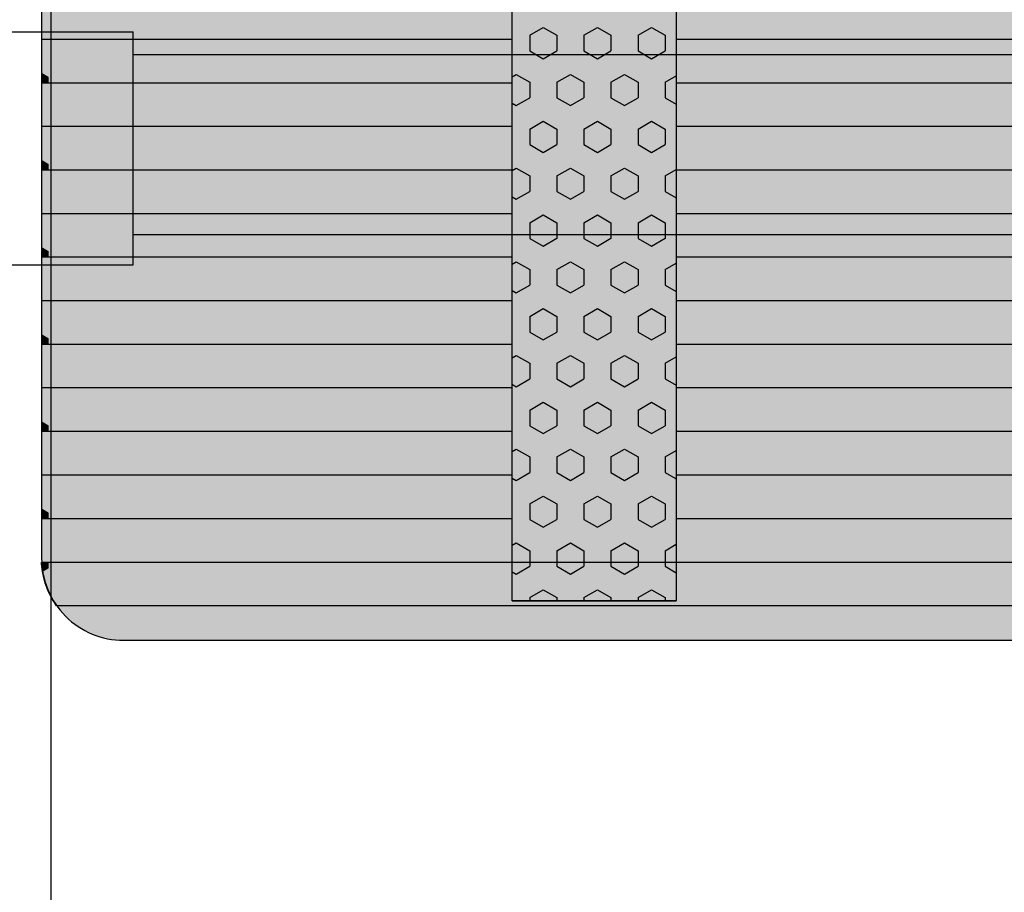
# Model space of a CAD drawing. Units: millimetres. Extents: x 183988 to 204988, y 98 to 14948.
# Drawn here: x 190301 to 190901, y 8720 to 9252 of the extents above; entities that cross this region are included whole.
import ezdxf

# ---------------------------------------------------------------- set-up
doc = ezdxf.new("R2010")
doc.units = ezdxf.units.MM

# ---------------------------------------------------------------- blocks, each defined once
blk = doc.blocks.new('indrän_moduli_päältä')
h = blk.add_hatch(color=9)
edge = h.paths.add_edge_path()
edge.add_line((-250, 0), (250, 0))
edge.add_arc((250, 50), 50, 270, 360)
edge.add_line((300, 50), (300, 1150))
edge.add_arc((250, 1150), 50, 0, 90)
edge.add_line((250, 1200), (-250, 1200))
edge.add_arc((-250, 1150), 50, 90, 180)
edge.add_line((-300, 1150), (-300, 50))
edge.add_arc((-250, 50), 50, 180, 270)
for color, points in [(256, [(-66.43, 1200), (-39.86, 1200), (-39.86, 0), (-66.43, 0)]), (256, [(-13.29, 1200), (13.29, 1200), (13.29, 0), (-13.29, 0)]), (256, [(39.86, 1200), (66.43, 1200), (66.43, 0), (39.86, 0)]), (256, [(93, 1200), (119.57, 1200), (119.57, 0), (93, 0)]), (256, [(146.14, 1200), (172.71, 1200), (172.71, 0), (146.14, 0)]), (256, [(199.29, 1200), (225.86, 1200), (225.86, 0), (199.29, 0)]), (256, [(279.03, 1190.71), (279.03, 9.17), (276.99, 7.79), (275.17, 6.68), (273.81, 5.91), (270.94, 4.48), (269.59, 3.88), (267.21, 2.94), (265.23, 2.26), (263.45, 1.72), (261.15, 1.14), (259.84, 0.86), (258.12, 0.55), (256.81, 0.35), (254.87, 0.12), (253.33, -0.01), (252.44, -0.06), (252.44, 1199.94), (253.33, 1199.89), (254.87, 1199.76), (256.81, 1199.53), (258.12, 1199.34), (259.84, 1199.02), (261.15, 1198.74), (263.45, 1198.16), (265.23, 1197.62), (267.21, 1196.94), (269.59, 1196), (270.94, 1195.41), (273.81, 1193.97), (275.17, 1193.2), (276.99, 1192.09)]), (252, [(-57.88, 573.44), (-62.64, 581.69), (-66.45, 581.69), (-66.45, 565.19), (-62.64, 565.19)]), (252, [(-4.74, 573.44), (-9.5, 581.69), (-13.3, 581.69), (-13.3, 565.19), (-9.5, 565.19)]), (252, [(48.4, 573.44), (43.64, 581.69), (39.84, 581.69), (39.84, 565.19), (43.64, 565.19)]), (252, [(101.55, 573.44), (96.78, 581.69), (92.98, 581.69), (92.98, 565.19), (96.78, 565.19)]), (252, [(154.69, 573.44), (149.93, 581.69), (146.13, 581.69), (146.13, 565.19), (149.93, 565.19)]), (252, [(207.83, 573.44), (203.07, 581.69), (199.27, 581.69), (199.27, 565.19), (203.07, 565.19)]), (252, [(270.46, 573.38), (275.22, 581.63), (279.03, 581.63), (279.03, 565.13), (275.22, 565.13)]), (252, [(-57.88, 540.45), (-62.64, 548.7), (-66.45, 548.7), (-66.45, 532.2), (-62.64, 532.2)]), (252, [(-4.74, 540.45), (-9.5, 548.7), (-13.3, 548.7), (-13.3, 532.2), (-9.5, 532.2)]), (252, [(48.4, 540.45), (43.64, 548.7), (39.84, 548.7), (39.84, 532.2), (43.64, 532.2)]), (252, [(101.55, 540.45), (96.78, 548.7), (92.98, 548.7), (92.98, 532.2), (96.78, 532.2)]), (252, [(154.69, 540.45), (149.93, 548.7), (146.13, 548.7), (146.13, 532.2), (149.93, 532.2)]), (252, [(207.83, 540.45), (203.07, 548.7), (199.27, 548.7), (199.27, 532.2), (203.07, 532.2)]), (252, [(270.46, 540.39), (275.22, 548.64), (279.03, 548.64), (279.03, 532.14), (275.22, 532.14)]), (252, [(-57.88, 507.45), (-62.64, 515.7), (-66.45, 515.7), (-66.45, 499.2), (-62.64, 499.2)]), (252, [(-4.74, 507.45), (-9.5, 515.7), (-13.3, 515.7), (-13.3, 499.2), (-9.5, 499.2)]), (252, [(48.4, 507.45), (43.64, 515.7), (39.84, 515.7), (39.84, 499.2), (43.64, 499.2)]), (252, [(101.55, 507.45), (96.78, 515.7), (92.98, 515.7), (92.98, 499.2), (96.78, 499.2)]), (252, [(154.69, 507.45), (149.93, 515.7), (146.13, 515.7), (146.13, 499.2), (149.93, 499.2)]), (252, [(207.83, 507.45), (203.07, 515.7), (199.27, 515.7), (199.27, 499.2), (203.07, 499.2)]), (252, [(270.46, 507.39), (275.22, 515.64), (279.03, 515.64), (279.03, 499.14), (275.22, 499.14)]), (252, [(-57.86, 474.46), (-62.63, 482.7), (-66.43, 482.7), (-66.43, 466.21), (-62.63, 466.21)]), (252, [(-4.72, 474.46), (-9.48, 482.7), (-13.29, 482.7), (-13.29, 466.21), (-9.48, 466.21)]), (252, [(48.42, 474.46), (43.66, 482.7), (39.86, 482.7), (39.86, 466.21), (43.66, 466.21)]), (252, [(101.56, 474.46), (96.8, 482.7), (93, 482.7), (93, 466.21), (96.8, 466.21)]), (252, [(154.71, 474.46), (149.94, 482.7), (146.14, 482.7), (146.14, 466.21), (149.94, 466.21)]), (252, [(207.85, 474.46), (203.09, 482.7), (199.29, 482.7), (199.29, 466.21), (203.09, 466.21)]), (252, [(270.44, 474.4), (275.21, 482.65), (279.01, 482.65), (279.01, 466.15), (275.21, 466.15)]), (252, [(-57.88, 441.46), (-62.64, 449.71), (-66.45, 449.71), (-66.45, 433.21), (-62.64, 433.21)]), (252, [(-4.74, 441.46), (-9.5, 449.71), (-13.3, 449.71), (-13.3, 433.21), (-9.5, 433.21)]), (252, [(48.4, 441.46), (43.64, 449.71), (39.84, 449.71), (39.84, 433.21), (43.64, 433.21)]), (252, [(101.55, 441.46), (96.78, 449.71), (92.98, 449.71), (92.98, 433.21), (96.78, 433.21)]), (252, [(154.69, 441.46), (149.93, 449.71), (146.13, 449.71), (146.13, 433.21), (149.93, 433.21)]), (252, [(207.83, 441.46), (203.07, 449.71), (199.27, 449.71), (199.27, 433.21), (203.07, 433.21)]), (252, [(270.46, 441.4), (275.22, 449.65), (279.03, 449.65), (279.03, 433.15), (275.22, 433.15)]), (252, [(-57.86, 408.46), (-62.63, 416.71), (-66.43, 416.71), (-66.43, 400.22), (-62.63, 400.22)]), (252, [(-4.72, 408.46), (-9.48, 416.71), (-13.29, 416.71), (-13.29, 400.22), (-9.48, 400.22)]), (252, [(48.42, 408.46), (43.66, 416.71), (39.86, 416.71), (39.86, 400.22), (43.66, 400.22)]), (252, [(101.56, 408.46), (96.8, 416.71), (93, 416.71), (93, 400.22), (96.8, 400.22)]), (252, [(154.71, 408.46), (149.94, 416.71), (146.14, 416.71), (146.14, 400.22), (149.94, 400.22)]), (252, [(207.85, 408.46), (203.09, 416.71), (199.29, 416.71), (199.29, 400.22), (203.09, 400.22)]), (252, [(270.44, 408.41), (275.21, 416.65), (279.01, 416.65), (279.01, 400.16), (275.21, 400.16)]), (250, [(275.89, 286.94), (-274.11, 286.94), (-274.11, 386.94), (275.89, 386.94)]), (250, [(275.89, 386.94), (-274.11, 386.94), (-274.11, 286.94), (275.89, 286.94)]), (252, [(-57.86, 375.47), (-62.63, 383.72), (-66.43, 383.72), (-66.43, 367.22), (-62.63, 367.22)]), (252, [(-4.72, 375.47), (-9.48, 383.72), (-13.29, 383.72), (-13.29, 367.22), (-9.48, 367.22)]), (252, [(48.42, 375.47), (43.66, 383.72), (39.86, 383.72), (39.86, 367.22), (43.66, 367.22)]), (252, [(101.56, 375.47), (96.8, 383.72), (93, 383.72), (93, 367.22), (96.8, 367.22)]), (252, [(154.71, 375.47), (149.94, 383.72), (146.14, 383.72), (146.14, 367.22), (149.94, 367.22)]), (252, [(207.85, 375.47), (203.09, 383.72), (199.29, 383.72), (199.29, 367.22), (203.09, 367.22)]), (252, [(270.44, 375.41), (275.21, 383.66), (279.01, 383.66), (279.01, 367.16), (275.21, 367.16)]), (252, [(270.44, 342.41), (275.21, 350.66), (279.01, 350.66), (279.01, 334.17), (275.21, 334.17)]), (251, [(300, 327.56), (-300, 327.56), (-300, 338.81), (-300, 342.56), (300, 342.56)]), (252, [(270.46, 309.42), (275.22, 317.67), (279.03, 317.67), (279.03, 301.17), (275.22, 301.17)]), (252, [(-57.86, 276.48), (-62.63, 284.73), (-66.43, 284.73), (-66.43, 268.23), (-62.63, 268.23)]), (252, [(-4.72, 276.48), (-9.48, 284.73), (-13.29, 284.73), (-13.29, 268.23), (-9.48, 268.23)]), (252, [(48.42, 276.48), (43.66, 284.73), (39.86, 284.73), (39.86, 268.23), (43.66, 268.23)]), (252, [(101.56, 276.48), (96.8, 284.73), (93, 284.73), (93, 268.23), (96.8, 268.23)]), (252, [(154.71, 276.48), (149.94, 284.73), (146.14, 284.73), (146.14, 268.23), (149.94, 268.23)]), (252, [(207.85, 276.48), (203.09, 284.73), (199.29, 284.73), (199.29, 268.23), (203.09, 268.23)]), (252, [(270.44, 276.42), (275.21, 284.67), (279.01, 284.67), (279.01, 268.17), (275.21, 268.17)]), (252, [(-57.88, 243.49), (-62.64, 251.74), (-66.45, 251.74), (-66.45, 235.24), (-62.64, 235.24)]), (252, [(-4.74, 243.49), (-9.5, 251.74), (-13.3, 251.74), (-13.3, 235.24), (-9.5, 235.24)]), (252, [(48.4, 243.49), (43.64, 251.74), (39.84, 251.74), (39.84, 235.24), (43.64, 235.24)]), (252, [(101.55, 243.49), (96.78, 251.74), (92.98, 251.74), (92.98, 235.24), (96.78, 235.24)]), (252, [(154.69, 243.49), (149.93, 251.74), (146.13, 251.74), (146.13, 235.24), (149.93, 235.24)]), (252, [(207.83, 243.49), (203.07, 251.74), (199.27, 251.74), (199.27, 235.24), (203.07, 235.24)]), (252, [(270.46, 243.43), (275.22, 251.68), (279.03, 251.68), (279.03, 235.18), (275.22, 235.18)]), (251, [(300, 212.56), (-300, 212.56), (-300, 223.81), (-300, 227.56), (300, 227.56)]), (252, [(-57.86, 210.49), (-62.63, 218.74), (-66.43, 218.74), (-66.43, 202.24), (-62.63, 202.24)]), (252, [(-4.72, 210.49), (-9.48, 218.74), (-13.29, 218.74), (-13.29, 202.24), (-9.48, 202.24)]), (252, [(48.42, 210.49), (43.66, 218.74), (39.86, 218.74), (39.86, 202.24), (43.66, 202.24)]), (252, [(101.56, 210.49), (96.8, 218.74), (93, 218.74), (93, 202.24), (96.8, 202.24)]), (252, [(154.71, 210.49), (149.94, 218.74), (146.14, 218.74), (146.14, 202.24), (149.94, 202.24)]), (252, [(207.85, 210.49), (203.09, 218.74), (199.29, 218.74), (199.29, 202.24), (203.09, 202.24)]), (252, [(270.44, 210.43), (275.21, 218.68), (279.01, 218.68), (279.01, 202.18), (275.21, 202.18)]), (252, [(-57.86, 177.5), (-62.63, 185.74), (-66.43, 185.74), (-66.43, 169.25), (-62.63, 169.25)]), (252, [(-4.72, 177.5), (-9.48, 185.74), (-13.29, 185.74), (-13.29, 169.25), (-9.48, 169.25)]), (252, [(48.42, 177.5), (43.66, 185.74), (39.86, 185.74), (39.86, 169.25), (43.66, 169.25)]), (252, [(101.56, 177.5), (96.8, 185.74), (93, 185.74), (93, 169.25), (96.8, 169.25)]), (252, [(154.71, 177.5), (149.94, 185.74), (146.14, 185.74), (146.14, 169.25), (149.94, 169.25)]), (252, [(207.85, 177.5), (203.09, 185.74), (199.29, 185.74), (199.29, 169.25), (203.09, 169.25)]), (252, [(270.44, 177.44), (275.21, 185.69), (279.01, 185.69), (279.01, 169.19), (275.21, 169.19)]), (252, [(-57.86, 144.5), (-62.63, 152.75), (-66.43, 152.75), (-66.43, 136.25), (-62.63, 136.25)]), (252, [(-4.72, 144.5), (-9.48, 152.75), (-13.29, 152.75), (-13.29, 136.25), (-9.48, 136.25)]), (252, [(48.42, 144.5), (43.66, 152.75), (39.86, 152.75), (39.86, 136.25), (43.66, 136.25)]), (252, [(101.56, 144.5), (96.8, 152.75), (93, 152.75), (93, 136.25), (96.8, 136.25)]), (252, [(154.71, 144.5), (149.94, 152.75), (146.14, 152.75), (146.14, 136.25), (149.94, 136.25)]), (252, [(207.85, 144.5), (203.09, 152.75), (199.29, 152.75), (199.29, 136.25), (203.09, 136.25)]), (252, [(270.44, 144.44), (275.21, 152.69), (279.01, 152.69), (279.01, 136.19), (275.21, 136.19)]), (252, [(-57.86, 111.5), (-62.63, 119.75), (-66.43, 119.75), (-66.43, 103.26), (-62.63, 103.26)]), (252, [(-4.72, 111.5), (-9.48, 119.75), (-13.29, 119.75), (-13.29, 103.26), (-9.48, 103.26)]), (252, [(48.42, 111.5), (43.66, 119.75), (39.86, 119.75), (39.86, 103.26), (43.66, 103.26)]), (252, [(101.56, 111.5), (96.8, 119.75), (93, 119.75), (93, 103.26), (96.8, 103.26)]), (252, [(154.71, 111.5), (149.94, 119.75), (146.14, 119.75), (146.14, 103.26), (149.94, 103.26)]), (252, [(207.85, 111.5), (203.09, 119.75), (199.29, 119.75), (199.29, 103.26), (203.09, 103.26)]), (252, [(270.44, 111.45), (275.21, 119.69), (279.01, 119.69), (279.01, 103.2), (275.21, 103.2)]), (252, [(-57.88, 78.51), (-62.64, 86.76), (-66.45, 86.76), (-66.45, 70.26), (-62.64, 70.26)]), (252, [(-4.74, 78.51), (-9.5, 86.76), (-13.3, 86.76), (-13.3, 70.26), (-9.5, 70.26)]), (252, [(48.4, 78.51), (43.64, 86.76), (39.84, 86.76), (39.84, 70.26), (43.64, 70.26)]), (252, [(101.55, 78.51), (96.78, 86.76), (92.98, 86.76), (92.98, 70.26), (96.78, 70.26)]), (252, [(154.69, 78.51), (149.93, 86.76), (146.13, 86.76), (146.13, 70.26), (149.93, 70.26)]), (252, [(207.83, 78.51), (203.07, 86.76), (199.27, 86.76), (199.27, 70.26), (203.07, 70.26)]), (252, [(270.46, 78.45), (275.22, 86.7), (279.03, 86.7), (279.03, 70.2), (275.22, 70.2)]), (252, [(-57.88, 45.51), (-62.64, 53.76), (-66.45, 53.76), (-66.45, 37.26), (-62.64, 37.26)]), (252, [(-4.74, 45.51), (-9.5, 53.76), (-13.3, 53.76), (-13.3, 37.26), (-9.5, 37.26)]), (252, [(48.4, 45.51), (43.64, 53.76), (39.84, 53.76), (39.84, 37.26), (43.64, 37.26)]), (252, [(101.55, 45.51), (96.78, 53.76), (92.98, 53.76), (92.98, 37.26), (96.78, 37.26)]), (252, [(154.69, 45.51), (149.93, 53.76), (146.13, 53.76), (146.13, 37.26), (149.93, 37.26)]), (252, [(207.83, 45.51), (203.07, 53.76), (199.27, 53.76), (199.27, 37.26), (203.07, 37.26)]), (252, [(270.46, 45.45), (275.22, 53.7), (279.03, 53.7), (279.03, 37.21), (275.22, 37.21)]), (252, [(-57.86, 12.52), (-62.63, 20.77), (-66.43, 20.77), (-66.43, 4.27), (-62.63, 4.27)]), (252, [(-4.72, 12.52), (-9.48, 20.77), (-13.29, 20.77), (-13.29, 4.27), (-9.48, 4.27)]), (252, [(48.42, 12.52), (43.66, 20.77), (39.86, 20.77), (39.86, 4.27), (43.66, 4.27)]), (252, [(101.56, 12.52), (96.8, 20.77), (93, 20.77), (93, 4.27), (96.8, 4.27)]), (252, [(154.71, 12.52), (149.94, 20.77), (146.14, 20.77), (146.14, 4.27), (149.94, 4.27)]), (252, [(207.85, 12.52), (203.09, 20.77), (199.29, 20.77), (199.29, 4.27), (203.09, 4.27)]), (252, [(275.21, 20.71), (279.01, 20.71), (279.01, 9.16), (276.99, 7.79), (275.17, 6.68), (274.12, 6.09), (270.44, 12.46)]), (252, [(-39.86, 4.27), (-43.58, 4.27), (-46.11, 0), (-39.86, 0)]), (252, [(13.29, 4.27), (9.57, 4.27), (7.03, 0), (13.29, 0)]), (252, [(66.43, 4.27), (62.71, 4.27), (60.17, 0), (66.43, 0)]), (252, [(119.57, 4.27), (115.85, 4.27), (113.31, 0), (119.57, 0)]), (252, [(172.71, 4.27), (168.99, 4.27), (166.46, 0), (172.71, 0)]), (252, [(225.86, 4.27), (222.14, 4.27), (219.6, 0), (225.86, 0)]), (252, [(258.31, 0.58), (258.12, 0.55), (256.81, 0.35), (254.87, 0.12), (253.33, -0.01), (252.44, -0.06), (252.44, 4.21), (256.16, 4.21)])]:
    blk.add_hatch(color=color).paths.add_polyline_path(points)
h = blk.add_hatch(color=252)
h.paths.add_polyline_path([(-39.86, 664.18), (-43.58, 664.18), (-48.34, 655.93), (-43.58, 647.68), (-39.86, 647.68)])
h.paths.add_polyline_path([(-39.86, 631.18), (-43.58, 631.18), (-48.34, 622.94), (-43.58, 614.69), (-39.86, 614.69)])
h.paths.add_polyline_path([(-39.86, 598.19), (-43.58, 598.19), (-48.34, 589.94), (-43.58, 581.69), (-39.86, 581.69)])
h.paths.add_polyline_path([(-39.86, 565.19), (-43.58, 565.19), (-48.34, 556.94), (-43.58, 548.7), (-39.86, 548.7)])
h = blk.add_hatch(color=252)
h.paths.add_polyline_path([(13.29, 664.18), (9.57, 664.18), (4.8, 655.93), (9.57, 647.68), (13.29, 647.68)])
h.paths.add_polyline_path([(13.29, 631.18), (9.57, 631.18), (4.8, 622.94), (9.57, 614.69), (13.29, 614.69)])
h.paths.add_polyline_path([(13.29, 598.19), (9.57, 598.19), (4.8, 589.94), (9.57, 581.69), (13.29, 581.69)])
h.paths.add_polyline_path([(13.29, 565.19), (9.57, 565.19), (4.8, 556.94), (9.57, 548.7), (13.29, 548.7)])
h = blk.add_hatch(color=252)
h.paths.add_polyline_path([(66.43, 664.18), (62.71, 664.18), (57.95, 655.93), (62.71, 647.68), (66.43, 647.68)])
h.paths.add_polyline_path([(66.43, 631.18), (62.71, 631.18), (57.95, 622.94), (62.71, 614.69), (66.43, 614.69)])
h.paths.add_polyline_path([(66.43, 598.19), (62.71, 598.19), (57.95, 589.94), (62.71, 581.69), (66.43, 581.69)])
h.paths.add_polyline_path([(66.43, 565.19), (62.71, 565.19), (57.95, 556.94), (62.71, 548.7), (66.43, 548.7)])
h = blk.add_hatch(color=252)
h.paths.add_polyline_path([(119.57, 664.18), (115.85, 664.18), (111.09, 655.93), (115.85, 647.68), (119.57, 647.68)])
h.paths.add_polyline_path([(119.57, 631.18), (115.85, 631.18), (111.09, 622.94), (115.85, 614.69), (119.57, 614.69)])
h.paths.add_polyline_path([(119.57, 598.19), (115.85, 598.19), (111.09, 589.94), (115.85, 581.69), (119.57, 581.69)])
h.paths.add_polyline_path([(119.57, 565.19), (115.85, 565.19), (111.09, 556.94), (115.85, 548.7), (119.57, 548.7)])
h = blk.add_hatch(color=252)
h.paths.add_polyline_path([(172.71, 664.18), (169, 664.18), (164.23, 655.93), (168.99, 647.68), (172.71, 647.68)])
h.paths.add_polyline_path([(172.71, 631.18), (168.99, 631.18), (164.23, 622.94), (168.99, 614.69), (172.71, 614.69)])
h.paths.add_polyline_path([(172.71, 598.19), (168.99, 598.19), (164.23, 589.94), (168.99, 581.69), (172.71, 581.69)])
h.paths.add_polyline_path([(172.71, 565.19), (168.99, 565.19), (164.23, 556.94), (168.99, 548.7), (172.71, 548.7)])
h = blk.add_hatch(color=252)
h.paths.add_polyline_path([(225.86, 664.18), (222.14, 664.18), (217.37, 655.93), (222.14, 647.68), (225.86, 647.68)])
h.paths.add_polyline_path([(225.86, 631.18), (222.14, 631.18), (217.37, 622.94), (222.14, 614.69), (225.86, 614.69)])
h.paths.add_polyline_path([(225.86, 598.19), (222.14, 598.19), (217.37, 589.94), (222.14, 581.69), (225.86, 581.69)])
h.paths.add_polyline_path([(225.86, 565.19), (222.14, 565.19), (217.37, 556.94), (222.14, 548.7), (225.86, 548.7)])
h = blk.add_hatch(color=252)
h.paths.add_polyline_path([(252.44, 664.12), (256.16, 664.12), (260.92, 655.87), (256.16, 647.62), (252.44, 647.62)])
h.paths.add_polyline_path([(252.44, 631.13), (256.16, 631.13), (260.92, 622.88), (256.16, 614.63), (252.44, 614.63)])
h.paths.add_polyline_path([(252.44, 598.13), (256.16, 598.13), (260.92, 589.88), (256.16, 581.63), (252.44, 581.63)])
h.paths.add_polyline_path([(252.44, 565.13), (256.16, 565.13), (260.92, 556.89), (256.16, 548.64), (252.44, 548.64)])
h = blk.add_hatch(color=252)
h.paths.add_polyline_path([(-39.84, 532.2), (-43.56, 532.2), (-48.32, 523.95), (-43.56, 515.7), (-39.84, 515.7)])
h.paths.add_polyline_path([(-39.84, 499.2), (-43.56, 499.2), (-48.32, 490.95), (-43.56, 482.7), (-39.84, 482.7)])
h.paths.add_polyline_path([(-39.84, 466.21), (-43.56, 466.21), (-48.32, 457.96), (-43.56, 449.71), (-39.84, 449.71)])
h.paths.add_polyline_path([(-39.84, 433.21), (-43.56, 433.21), (-48.32, 424.96), (-43.56, 416.71), (-39.84, 416.71)])
h = blk.add_hatch(color=252)
h.paths.add_polyline_path([(13.3, 532.2), (9.59, 532.2), (4.82, 523.95), (9.58, 515.7), (13.3, 515.7)])
h.paths.add_polyline_path([(13.3, 499.2), (9.58, 499.2), (4.82, 490.95), (9.58, 482.7), (13.3, 482.7)])
h.paths.add_polyline_path([(13.3, 466.21), (9.58, 466.21), (4.82, 457.96), (9.58, 449.71), (13.3, 449.71)])
h.paths.add_polyline_path([(13.3, 433.21), (9.58, 433.21), (4.82, 424.96), (9.58, 416.71), (13.3, 416.71)])
h = blk.add_hatch(color=252)
h.paths.add_polyline_path([(66.45, 532.2), (62.73, 532.2), (57.96, 523.95), (62.73, 515.7), (66.45, 515.7)])
h.paths.add_polyline_path([(66.45, 499.2), (62.73, 499.2), (57.96, 490.95), (62.73, 482.7), (66.45, 482.7)])
h.paths.add_polyline_path([(66.45, 466.21), (62.73, 466.21), (57.96, 457.96), (62.73, 449.71), (66.45, 449.71)])
h.paths.add_polyline_path([(66.45, 433.21), (62.73, 433.21), (57.96, 424.96), (62.73, 416.71), (66.45, 416.71)])
h = blk.add_hatch(color=252)
h.paths.add_polyline_path([(119.59, 532.2), (115.87, 532.2), (111.11, 523.95), (115.87, 515.7), (119.59, 515.7)])
h.paths.add_polyline_path([(119.59, 499.2), (115.87, 499.2), (111.11, 490.95), (115.87, 482.7), (119.59, 482.7)])
h.paths.add_polyline_path([(119.59, 466.21), (115.87, 466.21), (111.11, 457.96), (115.87, 449.71), (119.59, 449.71)])
h.paths.add_polyline_path([(119.59, 433.21), (115.87, 433.21), (111.11, 424.96), (115.87, 416.71), (119.59, 416.71)])
h = blk.add_hatch(color=252)
h.paths.add_polyline_path([(172.73, 532.2), (169.01, 532.2), (164.25, 523.95), (169.01, 515.7), (172.73, 515.7)])
h.paths.add_polyline_path([(172.73, 499.2), (169.01, 499.2), (164.25, 490.95), (169.01, 482.7), (172.73, 482.7)])
h.paths.add_polyline_path([(172.73, 466.21), (169.01, 466.21), (164.25, 457.96), (169.01, 449.71), (172.73, 449.71)])
h.paths.add_polyline_path([(172.73, 433.21), (169.01, 433.21), (164.25, 424.96), (169.01, 416.71), (172.73, 416.71)])
h = blk.add_hatch(color=252)
h.paths.add_polyline_path([(225.87, 532.2), (222.16, 532.2), (217.39, 523.95), (222.15, 515.7), (225.87, 515.7)])
h.paths.add_polyline_path([(225.87, 499.2), (222.15, 499.2), (217.39, 490.95), (222.15, 482.7), (225.87, 482.7)])
h.paths.add_polyline_path([(225.87, 466.21), (222.15, 466.21), (217.39, 457.96), (222.15, 449.71), (225.87, 449.71)])
h.paths.add_polyline_path([(225.87, 433.21), (222.15, 433.21), (217.39, 424.96), (222.15, 416.71), (225.87, 416.71)])
h = blk.add_hatch(color=252)
h.paths.add_polyline_path([(252.42, 532.14), (256.14, 532.14), (260.9, 523.89), (256.14, 515.64), (252.42, 515.64)])
h.paths.add_polyline_path([(252.42, 499.14), (256.14, 499.14), (260.9, 490.89), (256.14, 482.65), (252.42, 482.65)])
h.paths.add_polyline_path([(252.42, 466.15), (256.14, 466.15), (260.9, 457.9), (256.14, 449.65), (252.42, 449.65)])
h.paths.add_polyline_path([(252.42, 433.15), (256.14, 433.15), (260.9, 424.9), (256.14, 416.65), (252.42, 416.65)])
h = blk.add_hatch(color=252)
h.paths.add_polyline_path([(-39.86, 400.22), (-43.57, 400.22), (-48.34, 391.97), (-43.58, 383.72), (-39.86, 383.72)])
h.paths.add_polyline_path([(-39.86, 367.22), (-43.58, 367.22), (-48.34, 358.97), (-43.58, 350.72), (-39.86, 350.72)])
h.paths.add_polyline_path([(-39.86, 334.22), (-43.58, 334.22), (-48.34, 325.98), (-43.58, 317.73), (-39.86, 317.73)])
h.paths.add_polyline_path([(-39.86, 301.23), (-43.58, 301.23), (-48.34, 292.98), (-43.58, 284.73), (-39.86, 284.73)])
h = blk.add_hatch(color=252)
h.paths.add_polyline_path([(13.29, 400.22), (9.57, 400.22), (4.8, 391.97), (9.57, 383.72), (13.29, 383.72)])
h.paths.add_polyline_path([(13.29, 367.22), (9.57, 367.22), (4.8, 358.97), (9.57, 350.72), (13.29, 350.72)])
h.paths.add_polyline_path([(13.29, 334.22), (9.57, 334.22), (4.8, 325.98), (9.57, 317.73), (13.29, 317.73)])
h.paths.add_polyline_path([(13.29, 301.23), (9.57, 301.23), (4.8, 292.98), (9.57, 284.73), (13.29, 284.73)])
h = blk.add_hatch(color=252)
h.paths.add_polyline_path([(66.43, 400.22), (62.71, 400.22), (57.95, 391.97), (62.71, 383.72), (66.43, 383.72)])
h.paths.add_polyline_path([(66.43, 367.22), (62.71, 367.22), (57.95, 358.97), (62.71, 350.72), (66.43, 350.72)])
h.paths.add_polyline_path([(66.43, 334.22), (62.71, 334.22), (57.95, 325.98), (62.71, 317.73), (66.43, 317.73)])
h.paths.add_polyline_path([(66.43, 301.23), (62.71, 301.23), (57.95, 292.98), (62.71, 284.73), (66.43, 284.73)])
h = blk.add_hatch(color=252)
h.paths.add_polyline_path([(119.57, 400.22), (115.85, 400.22), (111.09, 391.97), (115.85, 383.72), (119.57, 383.72)])
h.paths.add_polyline_path([(119.57, 367.22), (115.85, 367.22), (111.09, 358.97), (115.85, 350.72), (119.57, 350.72)])
h.paths.add_polyline_path([(119.57, 334.22), (115.85, 334.22), (111.09, 325.98), (115.85, 317.73), (119.57, 317.73)])
h.paths.add_polyline_path([(119.57, 301.23), (115.85, 301.23), (111.09, 292.98), (115.85, 284.73), (119.57, 284.73)])
h = blk.add_hatch(color=252)
h.paths.add_polyline_path([(172.72, 400.22), (169, 400.22), (164.23, 391.97), (169, 383.72), (172.72, 383.72)])
h.paths.add_polyline_path([(172.72, 367.22), (169, 367.22), (164.23, 358.97), (169, 350.72), (172.72, 350.72)])
h.paths.add_polyline_path([(172.72, 334.22), (169, 334.22), (164.23, 325.98), (169, 317.73), (172.72, 317.73)])
h.paths.add_polyline_path([(172.72, 301.23), (169, 301.23), (164.23, 292.98), (169, 284.73), (172.72, 284.73)])
h = blk.add_hatch(color=252)
h.paths.add_polyline_path([(225.86, 400.22), (222.14, 400.22), (217.38, 391.97), (222.14, 383.72), (225.86, 383.72)])
h.paths.add_polyline_path([(225.86, 367.22), (222.14, 367.22), (217.38, 358.97), (222.14, 350.72), (225.86, 350.72)])
h.paths.add_polyline_path([(225.86, 334.22), (222.14, 334.22), (217.38, 325.98), (222.14, 317.73), (225.86, 317.73)])
h.paths.add_polyline_path([(225.86, 301.23), (222.14, 301.23), (217.38, 292.98), (222.14, 284.73), (225.86, 284.73)])
h = blk.add_hatch(color=252)
h.paths.add_polyline_path([(252.44, 400.16), (256.15, 400.16), (260.92, 391.91), (256.16, 383.66), (252.44, 383.66)])
h.paths.add_polyline_path([(252.44, 367.16), (256.16, 367.16), (260.92, 358.91), (256.16, 350.66), (252.44, 350.66)])
h.paths.add_polyline_path([(252.44, 334.17), (256.16, 334.17), (260.92, 325.92), (256.16, 317.67), (252.44, 317.67)])
h.paths.add_polyline_path([(252.44, 301.17), (256.16, 301.17), (260.92, 292.92), (256.16, 284.67), (252.44, 284.67)])
h = blk.add_hatch(color=252)
h.paths.add_polyline_path([(-39.84, 268.23), (-43.56, 268.23), (-48.32, 259.98), (-43.56, 251.74), (-39.84, 251.74)])
h.paths.add_polyline_path([(-39.84, 235.24), (-43.56, 235.24), (-48.32, 226.99), (-43.56, 218.74), (-39.84, 218.74)])
h.paths.add_polyline_path([(-39.84, 202.24), (-43.56, 202.24), (-48.32, 193.99), (-43.56, 185.74), (-39.84, 185.74)])
h.paths.add_polyline_path([(-39.84, 169.25), (-43.56, 169.25), (-48.32, 161), (-43.56, 152.75), (-39.84, 152.75)])
h = blk.add_hatch(color=252)
h.paths.add_polyline_path([(13.3, 268.23), (9.59, 268.23), (4.82, 259.98), (9.58, 251.74), (13.3, 251.74)])
h.paths.add_polyline_path([(13.3, 235.24), (9.58, 235.24), (4.82, 226.99), (9.58, 218.74), (13.3, 218.74)])
h.paths.add_polyline_path([(13.3, 202.24), (9.58, 202.24), (4.82, 193.99), (9.58, 185.74), (13.3, 185.74)])
h.paths.add_polyline_path([(13.3, 169.25), (9.58, 169.25), (4.82, 161), (9.58, 152.75), (13.3, 152.75)])
h = blk.add_hatch(color=252)
h.paths.add_polyline_path([(66.45, 268.23), (62.73, 268.23), (57.96, 259.98), (62.73, 251.74), (66.45, 251.74)])
h.paths.add_polyline_path([(66.45, 235.24), (62.73, 235.24), (57.96, 226.99), (62.73, 218.74), (66.45, 218.74)])
h.paths.add_polyline_path([(66.45, 202.24), (62.73, 202.24), (57.96, 193.99), (62.73, 185.74), (66.45, 185.74)])
h.paths.add_polyline_path([(66.45, 169.25), (62.73, 169.25), (57.96, 161), (62.73, 152.75), (66.45, 152.75)])
h = blk.add_hatch(color=252)
h.paths.add_polyline_path([(119.59, 268.23), (115.87, 268.23), (111.11, 259.98), (115.87, 251.74), (119.59, 251.74)])
h.paths.add_polyline_path([(119.59, 235.24), (115.87, 235.24), (111.11, 226.99), (115.87, 218.74), (119.59, 218.74)])
h.paths.add_polyline_path([(119.59, 202.24), (115.87, 202.24), (111.11, 193.99), (115.87, 185.74), (119.59, 185.74)])
h.paths.add_polyline_path([(119.59, 169.25), (115.87, 169.25), (111.11, 161), (115.87, 152.75), (119.59, 152.75)])
h = blk.add_hatch(color=252)
h.paths.add_polyline_path([(172.73, 268.23), (169.01, 268.23), (164.25, 259.98), (169.01, 251.74), (172.73, 251.74)])
h.paths.add_polyline_path([(172.73, 235.24), (169.01, 235.24), (164.25, 226.99), (169.01, 218.74), (172.73, 218.74)])
h.paths.add_polyline_path([(172.73, 202.24), (169.01, 202.24), (164.25, 193.99), (169.01, 185.74), (172.73, 185.74)])
h.paths.add_polyline_path([(172.73, 169.25), (169.01, 169.25), (164.25, 161), (169.01, 152.75), (172.73, 152.75)])
h = blk.add_hatch(color=252)
h.paths.add_polyline_path([(225.87, 268.23), (222.16, 268.23), (217.39, 259.98), (222.15, 251.74), (225.87, 251.74)])
h.paths.add_polyline_path([(225.87, 235.24), (222.15, 235.24), (217.39, 226.99), (222.15, 218.74), (225.87, 218.74)])
h.paths.add_polyline_path([(225.87, 202.24), (222.15, 202.24), (217.39, 193.99), (222.15, 185.74), (225.87, 185.74)])
h.paths.add_polyline_path([(225.87, 169.25), (222.15, 169.25), (217.39, 161), (222.15, 152.75), (225.87, 152.75)])
h = blk.add_hatch(color=252)
h.paths.add_polyline_path([(252.42, 268.17), (256.14, 268.17), (260.9, 259.93), (256.14, 251.68), (252.42, 251.68)])
h.paths.add_polyline_path([(252.42, 235.18), (256.14, 235.18), (260.9, 226.93), (256.14, 218.68), (252.42, 218.68)])
h.paths.add_polyline_path([(252.42, 202.18), (256.14, 202.18), (260.9, 193.93), (256.14, 185.69), (252.42, 185.69)])
h.paths.add_polyline_path([(252.42, 169.19), (256.14, 169.19), (260.9, 160.94), (256.14, 152.69), (252.42, 152.69)])
h = blk.add_hatch(color=252)
h.paths.add_polyline_path([(-39.84, 136.25), (-43.56, 136.25), (-48.32, 128), (-43.56, 119.75), (-39.84, 119.75)])
h.paths.add_polyline_path([(-39.84, 103.26), (-43.56, 103.26), (-48.32, 95.01), (-43.56, 86.76), (-39.84, 86.76)])
h.paths.add_polyline_path([(-39.84, 70.26), (-43.56, 70.26), (-48.32, 62.01), (-43.56, 53.76), (-39.84, 53.76)])
h.paths.add_polyline_path([(-39.84, 37.26), (-43.56, 37.26), (-48.32, 29.02), (-43.56, 20.77), (-39.84, 20.77)])
h = blk.add_hatch(color=252)
h.paths.add_polyline_path([(13.3, 136.25), (9.59, 136.25), (4.82, 128), (9.58, 119.75), (13.3, 119.75)])
h.paths.add_polyline_path([(13.3, 103.26), (9.58, 103.26), (4.82, 95.01), (9.58, 86.76), (13.3, 86.76)])
h.paths.add_polyline_path([(13.3, 70.26), (9.58, 70.26), (4.82, 62.01), (9.58, 53.76), (13.3, 53.76)])
h.paths.add_polyline_path([(13.3, 37.26), (9.58, 37.26), (4.82, 29.02), (9.58, 20.77), (13.3, 20.77)])
h = blk.add_hatch(color=252)
h.paths.add_polyline_path([(66.45, 136.25), (62.73, 136.25), (57.96, 128), (62.73, 119.75), (66.45, 119.75)])
h.paths.add_polyline_path([(66.45, 103.26), (62.73, 103.26), (57.96, 95.01), (62.73, 86.76), (66.45, 86.76)])
h.paths.add_polyline_path([(66.45, 70.26), (62.73, 70.26), (57.96, 62.01), (62.73, 53.76), (66.45, 53.76)])
h.paths.add_polyline_path([(66.45, 37.26), (62.73, 37.26), (57.96, 29.02), (62.73, 20.77), (66.45, 20.77)])
h = blk.add_hatch(color=252)
h.paths.add_polyline_path([(119.59, 136.25), (115.87, 136.25), (111.11, 128), (115.87, 119.75), (119.59, 119.75)])
h.paths.add_polyline_path([(119.59, 103.26), (115.87, 103.26), (111.11, 95.01), (115.87, 86.76), (119.59, 86.76)])
h.paths.add_polyline_path([(119.59, 70.26), (115.87, 70.26), (111.11, 62.01), (115.87, 53.76), (119.59, 53.76)])
h.paths.add_polyline_path([(119.59, 37.26), (115.87, 37.26), (111.11, 29.02), (115.87, 20.77), (119.59, 20.77)])
h = blk.add_hatch(color=252)
h.paths.add_polyline_path([(172.73, 136.25), (169.01, 136.25), (164.25, 128), (169.01, 119.75), (172.73, 119.75)])
h.paths.add_polyline_path([(172.73, 103.26), (169.01, 103.26), (164.25, 95.01), (169.01, 86.76), (172.73, 86.76)])
h.paths.add_polyline_path([(172.73, 70.26), (169.01, 70.26), (164.25, 62.01), (169.01, 53.76), (172.73, 53.76)])
h.paths.add_polyline_path([(172.73, 37.26), (169.01, 37.26), (164.25, 29.02), (169.01, 20.77), (172.73, 20.77)])
h = blk.add_hatch(color=252)
h.paths.add_polyline_path([(225.87, 136.25), (222.16, 136.25), (217.39, 128), (222.15, 119.75), (225.87, 119.75)])
h.paths.add_polyline_path([(225.87, 103.26), (222.15, 103.26), (217.39, 95.01), (222.15, 86.76), (225.87, 86.76)])
h.paths.add_polyline_path([(225.87, 70.26), (222.15, 70.26), (217.39, 62.01), (222.15, 53.76), (225.87, 53.76)])
h.paths.add_polyline_path([(225.87, 37.26), (222.15, 37.26), (217.39, 29.02), (222.15, 20.77), (225.87, 20.77)])
h = blk.add_hatch(color=252)
h.paths.add_polyline_path([(252.42, 136.19), (256.14, 136.19), (260.9, 127.94), (256.14, 119.69), (252.42, 119.69)])
h.paths.add_polyline_path([(252.42, 103.2), (256.14, 103.2), (260.9, 94.95), (256.14, 86.7), (252.42, 86.7)])
h.paths.add_polyline_path([(252.42, 70.2), (256.14, 70.2), (260.9, 61.95), (256.14, 53.7), (252.42, 53.7)])
h.paths.add_polyline_path([(252.42, 37.21), (256.14, 37.21), (260.9, 28.96), (256.14, 20.71), (252.42, 20.71)])
for p, q in [((252.44, -0.06), (252.44, 1199.94)), ((279.03, 1190.71), (279.03, 9.17)), ((300, 50), (300, 1150)), ((-66.43, 813.06), (-66.43, 386.94)), ((-39.86, 813.06), (-39.86, 386.94)), ((-13.29, 813.06), (-13.29, 386.94)), ((13.29, 813.06), (13.29, 386.94)), ((39.86, 813.06), (39.86, 386.94)), ((66.43, 813.06), (66.43, 386.94)), ((93, 813.06), (93, 386.94)), ((119.57, 813.06), (119.57, 386.94)), ((146.14, 813.06), (146.14, 386.94)), ((172.71, 813.06), (172.71, 386.94)), ((199.29, 813.06), (199.29, 386.94)), ((225.86, 813.06), (225.86, 386.94)), ((-274.11, 386.94), (275.89, 386.94)), ((275.89, 386.94), (275.89, 286.94)), ((275.89, 286.94), (275.89, 386.94)), ((275.89, 286.94), (-274.11, 286.94)), ((-66.43, 286.94), (-66.43, 0)), ((-39.86, 286.94), (-39.86, 0)), ((-13.29, 286.94), (-13.29, 0)), ((13.29, 286.94), (13.29, 0)), ((39.86, 286.94), (39.86, 0)), ((66.43, 286.94), (66.43, 0)), ((93, 286.94), (93, 0)), ((119.57, 286.94), (119.57, 0)), ((146.14, 286.94), (146.14, 0)), ((172.71, 286.94), (172.71, 0)), ((199.29, 286.94), (199.29, 0)), ((225.86, 286.94), (225.86, 0)), ((275.17, 6.68), (273.81, 5.91)), ((276.99, 7.79), (275.17, 6.68)), ((279.03, 9.17), (276.99, 7.79)), ((-250, 0), (250, 0)), ((254.87, 0.12), (253.33, -0.01)), ((256.81, 0.35), (254.87, 0.12)), ((258.12, 0.55), (256.81, 0.35)), ((259.84, 0.86), (258.12, 0.55)), ((261.15, 1.14), (259.84, 0.86)), ((263.45, 1.72), (261.15, 1.14)), ((265.23, 2.26), (263.45, 1.72)), ((267.21, 2.94), (265.23, 2.26)), ((269.59, 3.88), (267.21, 2.94)), ((270.94, 4.48), (269.59, 3.88)), ((273.81, 5.91), (270.94, 4.48)), ((253.33, -0.01), (252.44, -0.06))]:
    blk.add_line(p, q)
at = {"color": 254}
for p, q in [((-40.38, 380.21), (-44.26, 386.94)), ((-30.85, 380.21), (-26.96, 386.94)), ((16.77, 380.21), (12.89, 386.94)), ((26.3, 380.21), (30.19, 386.94)), ((73.92, 380.21), (70.04, 386.94)), ((83.45, 380.21), (87.34, 386.94)), ((131.07, 380.21), (127.19, 386.94)), ((140.6, 380.21), (144.49, 386.94)), ((188.22, 380.21), (184.34, 386.94)), ((197.75, 380.21), (201.64, 386.94)), ((245.37, 380.21), (241.49, 386.94)), ((254.9, 380.21), (258.79, 386.94)), ((-73.71, 371.97), (-68.95, 380.21)), ((-68.95, 380.21), (-59.42, 380.21)), ((-54.66, 371.96), (-59.43, 380.21)), ((-40.37, 380.21), (-30.85, 380.21)), ((-16.56, 371.97), (-11.8, 380.21)), ((-11.8, 380.21), (-2.27, 380.21)), ((2.49, 371.96), (-2.28, 380.21)), ((16.78, 380.21), (26.3, 380.21)), ((40.59, 371.97), (45.35, 380.21)), ((45.35, 380.21), (54.88, 380.21)), ((59.64, 371.96), (54.87, 380.21)), ((73.93, 380.21), (83.45, 380.21)), ((97.74, 371.97), (102.5, 380.21)), ((102.5, 380.21), (112.03, 380.21)), ((116.79, 371.96), (112.02, 380.21)), ((131.08, 380.21), (140.6, 380.21)), ((154.89, 371.97), (159.65, 380.21)), ((159.65, 380.21), (169.18, 380.21)), ((173.94, 371.96), (169.17, 380.21)), ((188.23, 380.21), (197.75, 380.21)), ((212.04, 371.97), (216.8, 380.21)), ((216.8, 380.21), (226.33, 380.21)), ((231.09, 371.96), (226.32, 380.21)), ((245.38, 380.21), (254.9, 380.21)), ((269.19, 371.97), (273.95, 380.21)), ((273.95, 380.21), (275.89, 380.21)), ((-68.95, 363.71), (-73.71, 371.96)), ((-59.42, 363.72), (-54.66, 371.97)), ((-11.8, 363.71), (-16.56, 371.96)), ((-2.27, 363.72), (2.49, 371.97)), ((45.35, 363.71), (40.59, 371.96)), ((54.88, 363.72), (59.64, 371.97)), ((102.5, 363.71), (97.74, 371.96)), ((112.03, 363.72), (116.79, 371.97)), ((159.65, 363.71), (154.89, 371.96)), ((169.18, 363.72), (173.94, 371.97)), ((216.8, 363.71), (212.04, 371.96)), ((226.33, 363.72), (231.09, 371.97)), ((273.95, 363.71), (269.19, 371.96)), ((-68.95, 363.71), (-59.42, 363.71)), ((-45.14, 355.47), (-40.37, 363.72)), ((-40.37, 363.71), (-30.85, 363.71)), ((-26.09, 355.47), (-30.85, 363.71)), ((-11.8, 363.71), (-2.27, 363.71)), ((12.01, 355.47), (16.78, 363.72)), ((16.78, 363.71), (26.3, 363.71)), ((31.06, 355.47), (26.3, 363.71)), ((45.35, 363.71), (54.88, 363.71)), ((69.16, 355.47), (73.93, 363.72)), ((73.93, 363.71), (83.45, 363.71)), ((88.21, 355.47), (83.45, 363.71)), ((102.5, 363.71), (112.03, 363.71)), ((126.31, 355.47), (131.08, 363.72)), ((131.08, 363.71), (140.6, 363.71)), ((145.36, 355.47), (140.6, 363.71)), ((159.65, 363.71), (169.18, 363.71)), ((183.46, 355.47), (188.23, 363.72)), ((188.23, 363.71), (197.75, 363.71)), ((202.51, 355.47), (197.75, 363.71)), ((216.8, 363.71), (226.33, 363.71)), ((240.61, 355.47), (245.38, 363.72)), ((245.38, 363.71), (254.9, 363.71)), ((259.66, 355.47), (254.9, 363.71)), ((273.95, 363.71), (275.89, 363.71)), ((-40.38, 347.22), (-45.14, 355.47)), ((-30.85, 347.22), (-26.09, 355.47)), ((16.77, 347.22), (12.01, 355.47)), ((26.3, 347.22), (31.06, 355.47)), ((73.92, 347.22), (69.16, 355.47)), ((83.45, 347.22), (88.21, 355.47)), ((131.07, 347.22), (126.31, 355.47)), ((140.6, 347.22), (145.36, 355.47)), ((188.22, 347.22), (183.46, 355.47)), ((197.75, 347.22), (202.51, 355.47)), ((245.37, 347.22), (240.61, 355.47)), ((254.9, 347.22), (259.66, 355.47)), ((-73.71, 338.97), (-68.95, 347.22)), ((-68.95, 347.22), (-59.42, 347.22)), ((-54.66, 338.97), (-59.43, 347.22)), ((-40.37, 347.22), (-30.85, 347.22)), ((-16.56, 338.97), (-11.8, 347.22)), ((-11.8, 347.22), (-2.27, 347.22)), ((2.49, 338.97), (-2.28, 347.22)), ((16.78, 347.22), (26.3, 347.22)), ((40.59, 338.97), (45.35, 347.22)), ((45.35, 347.22), (54.88, 347.22)), ((59.64, 338.97), (54.87, 347.22)), ((73.93, 347.22), (83.45, 347.22)), ((97.74, 338.97), (102.5, 347.22)), ((102.5, 347.22), (112.03, 347.22)), ((116.79, 338.97), (112.02, 347.22)), ((131.08, 347.22), (140.6, 347.22)), ((154.89, 338.97), (159.65, 347.22)), ((159.65, 347.22), (169.18, 347.22)), ((173.94, 338.97), (169.17, 347.22)), ((188.23, 347.22), (197.75, 347.22)), ((212.04, 338.97), (216.8, 347.22)), ((216.8, 347.22), (226.33, 347.22)), ((231.09, 338.97), (226.32, 347.22)), ((245.38, 347.22), (254.9, 347.22)), ((269.19, 338.97), (273.95, 347.22)), ((273.95, 347.22), (275.89, 347.22)), ((-68.95, 330.72), (-73.71, 338.97)), ((-59.42, 330.72), (-54.66, 338.97)), ((-11.8, 330.72), (-16.56, 338.97)), ((-2.27, 330.72), (2.49, 338.97)), ((45.35, 330.72), (40.59, 338.97)), ((54.88, 330.72), (59.64, 338.97)), ((102.5, 330.72), (97.74, 338.97)), ((112.03, 330.72), (116.79, 338.97)), ((159.65, 330.72), (154.89, 338.97)), ((169.18, 330.72), (173.94, 338.97)), ((216.8, 330.72), (212.04, 338.97)), ((226.33, 330.72), (231.09, 338.97)), ((273.95, 330.72), (269.19, 338.97)), ((-68.95, 330.72), (-59.42, 330.72)), ((-45.14, 322.47), (-40.37, 330.72)), ((-40.37, 330.72), (-30.85, 330.72)), ((-26.09, 322.47), (-30.85, 330.72)), ((-11.8, 330.72), (-2.27, 330.72)), ((12.01, 322.47), (16.78, 330.72)), ((16.78, 330.72), (26.3, 330.72)), ((31.06, 322.47), (26.3, 330.72)), ((45.35, 330.72), (54.88, 330.72)), ((69.16, 322.47), (73.93, 330.72)), ((73.93, 330.72), (83.45, 330.72)), ((88.21, 322.47), (83.45, 330.72)), ((102.5, 330.72), (112.03, 330.72)), ((126.31, 322.47), (131.08, 330.72)), ((131.08, 330.72), (140.6, 330.72)), ((145.36, 322.47), (140.6, 330.72)), ((159.65, 330.72), (169.18, 330.72)), ((183.46, 322.47), (188.23, 330.72)), ((188.23, 330.72), (197.75, 330.72)), ((202.51, 322.47), (197.75, 330.72)), ((216.8, 330.72), (226.33, 330.72)), ((240.61, 322.47), (245.38, 330.72)), ((245.38, 330.72), (254.9, 330.72)), ((259.66, 322.47), (254.9, 330.72)), ((273.95, 330.72), (275.89, 330.72)), ((-40.38, 314.22), (-45.14, 322.47)), ((-30.85, 314.22), (-26.09, 322.47)), ((16.77, 314.22), (12.01, 322.47)), ((26.3, 314.22), (31.06, 322.47)), ((73.92, 314.22), (69.16, 322.47)), ((83.45, 314.22), (88.21, 322.47)), ((131.07, 314.22), (126.31, 322.47)), ((140.6, 314.22), (145.36, 322.47)), ((188.22, 314.22), (183.46, 322.47)), ((197.75, 314.22), (202.51, 322.47)), ((245.37, 314.22), (240.61, 322.47)), ((254.9, 314.22), (259.66, 322.47)), ((-73.71, 305.97), (-68.95, 314.22)), ((-68.95, 314.22), (-59.42, 314.22)), ((-54.66, 305.97), (-59.43, 314.22)), ((-40.37, 314.22), (-30.85, 314.22)), ((-16.56, 305.97), (-11.8, 314.22)), ((-11.8, 314.22), (-2.27, 314.22)), ((2.49, 305.97), (-2.28, 314.22)), ((16.78, 314.22), (26.3, 314.22)), ((40.59, 305.97), (45.35, 314.22)), ((45.35, 314.22), (54.88, 314.22)), ((59.64, 305.97), (54.87, 314.22)), ((73.93, 314.22), (83.45, 314.22)), ((97.74, 305.97), (102.5, 314.22)), ((102.5, 314.22), (112.03, 314.22)), ((116.79, 305.97), (112.02, 314.22)), ((131.08, 314.22), (140.6, 314.22)), ((154.89, 305.97), (159.65, 314.22)), ((159.65, 314.22), (169.18, 314.22)), ((173.94, 305.97), (169.17, 314.22)), ((188.23, 314.22), (197.75, 314.22)), ((212.04, 305.97), (216.8, 314.22)), ((216.8, 314.22), (226.33, 314.22)), ((231.09, 305.97), (226.32, 314.22)), ((245.38, 314.22), (254.9, 314.22)), ((269.19, 305.97), (273.95, 314.22)), ((273.95, 314.22), (275.89, 314.22)), ((-68.95, 297.72), (-73.71, 305.97)), ((-59.42, 297.73), (-54.66, 305.97)), ((-11.8, 297.72), (-16.56, 305.97)), ((-2.27, 297.73), (2.49, 305.97)), ((45.35, 297.72), (40.59, 305.97)), ((54.88, 297.73), (59.64, 305.97)), ((102.5, 297.72), (97.74, 305.97)), ((112.03, 297.73), (116.79, 305.97)), ((159.65, 297.72), (154.89, 305.97)), ((169.18, 297.73), (173.94, 305.97)), ((216.8, 297.72), (212.04, 305.97)), ((226.33, 297.73), (231.09, 305.97)), ((273.95, 297.72), (269.19, 305.97)), ((-68.95, 297.72), (-59.42, 297.72)), ((-45.14, 289.48), (-40.37, 297.73)), ((-40.37, 297.72), (-30.85, 297.72)), ((-26.09, 289.47), (-30.85, 297.72)), ((-11.8, 297.72), (-2.27, 297.72)), ((12.01, 289.48), (16.78, 297.73)), ((16.78, 297.72), (26.3, 297.72)), ((31.06, 289.47), (26.3, 297.72)), ((45.35, 297.72), (54.88, 297.72)), ((69.16, 289.48), (73.93, 297.73)), ((73.93, 297.72), (83.45, 297.72)), ((88.21, 289.47), (83.45, 297.72)), ((102.5, 297.72), (112.03, 297.72)), ((126.31, 289.48), (131.08, 297.73)), ((131.08, 297.72), (140.6, 297.72)), ((145.36, 289.47), (140.6, 297.72)), ((159.65, 297.72), (169.18, 297.72)), ((183.46, 289.48), (188.23, 297.73)), ((188.23, 297.72), (197.75, 297.72)), ((202.51, 289.47), (197.75, 297.72)), ((216.8, 297.72), (226.33, 297.72)), ((240.61, 289.48), (245.38, 297.73)), ((245.38, 297.72), (254.9, 297.72)), ((259.66, 289.47), (254.9, 297.72)), ((273.95, 297.72), (275.89, 297.72)), ((-43.68, 286.94), (-45.14, 289.47)), ((-27.55, 286.94), (-26.09, 289.48)), ((13.47, 286.94), (12.01, 289.47)), ((29.6, 286.94), (31.06, 289.48)), ((70.62, 286.94), (69.16, 289.47)), ((86.75, 286.94), (88.21, 289.48)), ((127.77, 286.94), (126.31, 289.47)), ((143.9, 286.94), (145.36, 289.48)), ((184.92, 286.94), (183.46, 289.47)), ((201.05, 286.94), (202.51, 289.48)), ((242.07, 286.94), (240.61, 289.47)), ((258.2, 286.94), (259.66, 289.48))]:
    blk.add_line(p, q, dxfattribs=at)
blk.add_arc((250, 50), 50, 270, 0)

msp = doc.modelspace()

# ---------------------------------------------------------------- linework, layer by layer
for p, q in [((190319.893, 8281.002), (190319.893, 9531.002)), ((190279.9, 9244.86), (190369.722, 9244.86)), ((190369.722, 9102.782), (190369.722, 9244.86)), ((190279.9, 9102.782), (190369.722, 9102.782))]:
    msp.add_line(p, q)
at = {"color": 3}
for p, q in [((190369.722, 9231.166), (196388.21, 9231.166)), ((196392.584, 9121.166), (190369.722, 9121.166))]:
    msp.add_line(p, q, dxfattribs=at)

# ---------------------------------------------------------------- block references
at = {"rotation": 270}
msp.add_blockref('indrän_moduli_päältä', (190313.98, 9173.821), dxfattribs=at)

doc.saveas('drawing.dxf')
